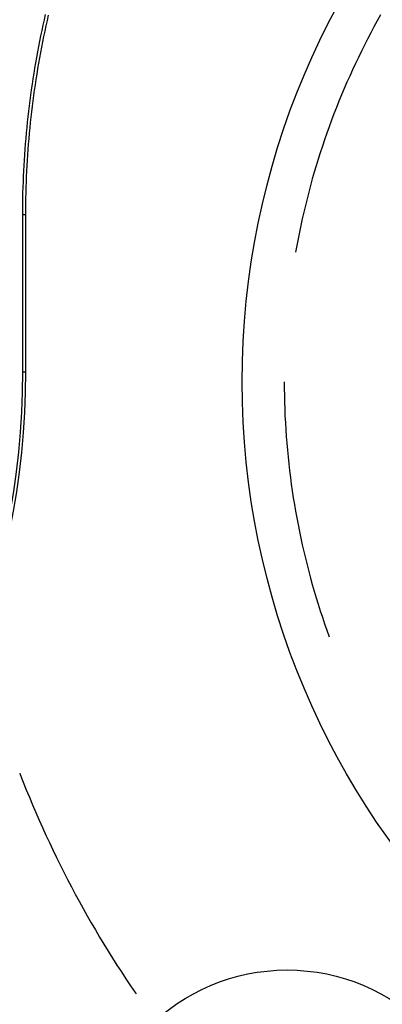
# Model space of a CAD drawing. Units: millimetres. Extents: x 0 to 841, y 0 to 594.
# Drawn here: x 647 to 650, y 434 to 441 of the extents above; entities that cross this region are included whole.
import ezdxf

# ---------------------------------------------------------------- set-up
doc = ezdxf.new("R2010")
doc.units = ezdxf.units.MM
doc.layers.add('SLD-0', color=179, linetype='Continuous')

msp = doc.modelspace()

# ---------------------------------------------------------------- linework, layer by layer
at = {"layer": 'SLD-0'}
for p, q in [((647.3563, 441.1516), (647.3655, 441.1922)), ((647.3793, 441.1465), (647.3885, 441.1869)), ((649.92, 441.1894), (649.8946, 441.1439)), ((647.3386, 441.0703), (647.3473, 441.111)), ((647.3473, 441.111), (647.3563, 441.1516)), ((647.3616, 441.0654), (647.3703, 441.106)), ((647.3703, 441.106), (647.3793, 441.1465)), ((649.8695, 441.0981), (649.8449, 441.0521)), ((649.8946, 441.1439), (649.8695, 441.0981)), ((647.3219, 440.9888), (647.3301, 441.0296)), ((647.3301, 441.0296), (647.3386, 441.0703)), ((647.345, 440.9842), (647.3532, 441.0248)), ((647.3532, 441.0248), (647.3616, 441.0654)), ((649.8449, 441.0521), (649.8207, 441.0059)), ((647.3061, 440.9071), (647.3139, 440.9479)), ((647.3139, 440.9479), (647.3219, 440.9888)), ((647.337, 440.9435), (647.345, 440.9842)), ((649.7969, 440.9594), (649.7736, 440.9128)), ((649.8207, 441.0059), (649.7969, 440.9594)), ((647.2986, 440.8662), (647.3061, 440.9071)), ((647.3218, 440.862), (647.3293, 440.9028)), ((647.3293, 440.9028), (647.337, 440.9435)), ((649.7736, 440.9128), (649.7507, 440.8659)), ((647.2844, 440.7842), (647.2914, 440.8252)), ((647.2914, 440.8252), (647.2986, 440.8662)), ((647.3077, 440.7803), (647.3146, 440.8212)), ((647.3146, 440.8212), (647.3218, 440.862)), ((649.7282, 440.8188), (649.7061, 440.7715)), ((649.7507, 440.8659), (649.7282, 440.8188)), ((647.2712, 440.7021), (647.2777, 440.7432)), ((647.2777, 440.7432), (647.2844, 440.7842)), ((647.2945, 440.6985), (647.301, 440.7394)), ((647.301, 440.7394), (647.3077, 440.7803)), ((649.6845, 440.7241), (649.6633, 440.6764)), ((649.7061, 440.7715), (649.6845, 440.7241)), ((647.259, 440.6199), (647.265, 440.661)), ((647.265, 440.661), (647.2712, 440.7021)), ((647.2823, 440.6166), (647.2883, 440.6576)), ((647.2883, 440.6576), (647.2945, 440.6985)), ((649.6633, 440.6764), (649.6426, 440.6285)), ((647.2478, 440.5376), (647.2533, 440.5788)), ((647.2533, 440.5788), (647.259, 440.6199)), ((647.2712, 440.5345), (647.2766, 440.5756)), ((647.2766, 440.5756), (647.2823, 440.6166)), ((649.6223, 440.5804), (649.6025, 440.5322)), ((649.6426, 440.6285), (649.6223, 440.5804)), ((647.2376, 440.4552), (647.2426, 440.4964)), ((647.2426, 440.4964), (647.2478, 440.5376)), ((647.2659, 440.4935), (647.2712, 440.5345)), ((649.6025, 440.5322), (649.583, 440.4837)), ((647.2328, 440.4139), (647.2376, 440.4552)), ((647.2563, 440.4113), (647.261, 440.4524)), ((647.261, 440.4524), (647.2659, 440.4935)), ((649.5641, 440.4351), (649.5456, 440.3864)), ((649.583, 440.4837), (649.5641, 440.4351)), ((647.2242, 440.3314), (647.2284, 440.3727)), ((647.2284, 440.3727), (647.2328, 440.4139)), ((647.2476, 440.329), (647.2518, 440.3702)), ((647.2518, 440.3702), (647.2563, 440.4113)), ((649.5456, 440.3864), (649.5275, 440.3374)), ((647.2165, 440.2488), (647.2202, 440.2901)), ((647.2202, 440.2901), (647.2242, 440.3314)), ((647.24, 440.2467), (647.2437, 440.2879)), ((647.2437, 440.2879), (647.2476, 440.329)), ((649.5099, 440.2883), (649.4927, 440.239)), ((649.5275, 440.3374), (649.5099, 440.2883)), ((647.2098, 440.1661), (647.213, 440.2075)), ((647.213, 440.2075), (647.2165, 440.2488)), ((647.2333, 440.1644), (647.2365, 440.2056)), ((647.2365, 440.2056), (647.24, 440.2467)), ((649.4927, 440.239), (649.476, 440.1896)), ((647.2042, 440.0834), (647.2069, 440.1248)), ((647.2069, 440.1248), (647.2098, 440.1661)), ((647.2277, 440.082), (647.2304, 440.1232)), ((647.2304, 440.1232), (647.2333, 440.1644)), ((649.4597, 440.14), (649.4439, 440.0903)), ((649.476, 440.1896), (649.4597, 440.14)), ((647.2017, 440.0421), (647.2042, 440.0834)), ((647.2253, 440.0408), (647.2277, 440.082)), ((649.4439, 440.0903), (649.4286, 440.0404)), ((647.1976, 439.9594), (647.1996, 440.0007)), ((647.1996, 440.0007), (647.2017, 440.0421)), ((647.2212, 439.9584), (647.2231, 439.9996)), ((647.2231, 439.9996), (647.2253, 440.0408)), ((649.4137, 439.9904), (649.3993, 439.9403)), ((649.4286, 440.0404), (649.4137, 439.9904)), ((647.1945, 439.8767), (647.196, 439.918)), ((647.196, 439.918), (647.1976, 439.9594)), ((647.2181, 439.876), (647.2195, 439.9172)), ((647.2195, 439.9172), (647.2212, 439.9584)), ((649.3993, 439.9403), (649.3853, 439.89)), ((647.1925, 439.794), (647.1934, 439.8354)), ((647.1934, 439.8354), (647.1945, 439.8767)), ((647.216, 439.7936), (647.2169, 439.8348)), ((647.2169, 439.8348), (647.2181, 439.876)), ((649.3718, 439.8396), (649.3588, 439.7891)), ((649.3853, 439.89), (649.3718, 439.8396)), ((647.1915, 439.7114), (647.1918, 439.7527)), ((647.1918, 439.7527), (647.1925, 439.794)), ((647.215, 439.7112), (647.2154, 439.7524)), ((647.2154, 439.7524), (647.216, 439.7936)), ((649.3588, 439.7891), (649.3462, 439.7385)), ((647.1913, 439.6701), (647.1915, 439.7114)), ((647.1913, 438.4698), (647.1913, 439.6701)), ((647.1913, 439.6701), (647.2149, 439.6701)), ((647.2149, 439.6701), (647.215, 439.7112)), ((647.2149, 438.4698), (647.2149, 439.6701)), ((649.3341, 439.6877), (649.3224, 439.6369)), ((649.3462, 439.7385), (649.3341, 439.6877)), ((649.3224, 439.6369), (649.3112, 439.5859)), ((649.3005, 439.5348), (649.2903, 439.4837)), ((649.3112, 439.5859), (649.3005, 439.5348)), ((649.2903, 439.4837), (649.2805, 439.4324)), ((649.2805, 439.4324), (649.2712, 439.3811)), ((647.1913, 438.4698), (647.2149, 438.4698)), ((649.1849, 438.3948), (649.1852, 438.3426)), ((649.1852, 438.3426), (649.1859, 438.2904)), ((649.1859, 438.2904), (649.1871, 438.2383)), ((649.1871, 438.2383), (649.1888, 438.1861)), ((649.1888, 438.1861), (649.1909, 438.134)), ((649.1909, 438.134), (649.1936, 438.0819)), ((649.1936, 438.0819), (649.1967, 438.0298)), ((649.1967, 438.0298), (649.2003, 437.9777)), ((649.2003, 437.9777), (649.2043, 437.9257)), ((649.2043, 437.9257), (649.2089, 437.8737)), ((649.2089, 437.8737), (649.2139, 437.8218)), ((649.2139, 437.8218), (649.2194, 437.7699)), ((649.2194, 437.7699), (649.2254, 437.7181)), ((649.2254, 437.7181), (649.2319, 437.6663)), ((649.2319, 437.6663), (649.2388, 437.6146)), ((649.2388, 437.6146), (649.2462, 437.563)), ((649.2462, 437.563), (649.2541, 437.5114)), ((649.2541, 437.5114), (649.2624, 437.4599)), ((649.2624, 437.4599), (649.2712, 437.4084)), ((649.2712, 437.4084), (649.2805, 437.3571)), ((649.2805, 437.3571), (649.2903, 437.3059)), ((649.2903, 437.3059), (649.3005, 437.2547)), ((649.3005, 437.2547), (649.3112, 437.2036)), ((649.3112, 437.2036), (649.3224, 437.1527)), ((649.3224, 437.1527), (649.3341, 437.1018)), ((649.3341, 437.1018), (649.3462, 437.0511)), ((649.3462, 437.0511), (649.3588, 437.0004)), ((649.3588, 437.0004), (649.3718, 436.9499)), ((649.3718, 436.9499), (649.3853, 436.8995)), ((649.3853, 436.8995), (649.3993, 436.8492)), ((649.3993, 436.8492), (649.4137, 436.7991)), ((649.4137, 436.7991), (649.4286, 436.7491)), ((649.4286, 436.7491), (649.4439, 436.6992)), ((649.4439, 436.6992), (649.4597, 436.6495)), ((649.4597, 436.6495), (649.476, 436.5999)), ((649.476, 436.5999), (649.4927, 436.5505)), ((649.4927, 436.5505), (649.5099, 436.5012)), ((649.5099, 436.5012), (649.5275, 436.4521)), ((647.169, 435.4118), (647.1723, 435.4032)), ((647.1723, 435.4032), (647.1953, 435.3448)), ((647.1953, 435.3448), (647.2187, 435.2865)), ((647.2187, 435.2865), (647.2426, 435.2285)), ((647.2426, 435.2285), (647.2669, 435.1706)), ((647.2669, 435.1706), (647.2916, 435.1129)), ((647.2916, 435.1129), (647.3168, 435.0554)), ((647.3168, 435.0554), (647.3424, 434.9981)), ((647.3424, 434.9981), (647.3684, 434.941)), ((647.3684, 434.941), (647.3949, 434.8841)), ((647.3949, 434.8841), (647.4218, 434.8274)), ((647.4218, 434.8274), (647.4492, 434.7709)), ((647.4492, 434.7709), (647.4769, 434.7146)), ((647.4769, 434.7146), (647.5051, 434.6586)), ((647.5051, 434.6586), (647.5337, 434.6027)), ((647.5337, 434.6027), (647.5628, 434.5471)), ((647.5628, 434.5471), (647.5923, 434.4917)), ((647.5923, 434.4917), (647.6222, 434.4365)), ((647.6222, 434.4365), (647.6525, 434.3815)), ((647.6525, 434.3815), (647.6832, 434.3268)), ((647.6832, 434.3268), (647.7143, 434.2723)), ((647.7143, 434.2723), (647.7459, 434.218)), ((647.7459, 434.218), (647.7778, 434.164)), ((647.7778, 434.164), (647.8102, 434.1103)), ((647.8102, 434.1103), (647.843, 434.0567)), ((647.843, 434.0567), (647.8762, 434.0035)), ((647.8762, 434.0035), (647.9098, 433.9505)), ((647.9098, 433.9505), (647.9438, 433.8977)), ((647.9438, 433.8977), (647.9782, 433.8452)), ((647.9782, 433.8452), (648.013, 433.793)), ((648.013, 433.793), (648.0482, 433.741)), ((648.0482, 433.741), (648.0555, 433.7304))]:
    msp.add_line(p, q, dxfattribs=at)
for centre, radius in [((654.8649, 438.3948), 6), ((649.2071, 432.413), 1.5)]:
    msp.add_circle(centre, radius, dxfattribs=at)
for radius in [5.9764, 6]:
    msp.add_arc((641.2149, 438.4698), radius, 270, 0, dxfattribs=at)

doc.saveas('drawing.dxf')
